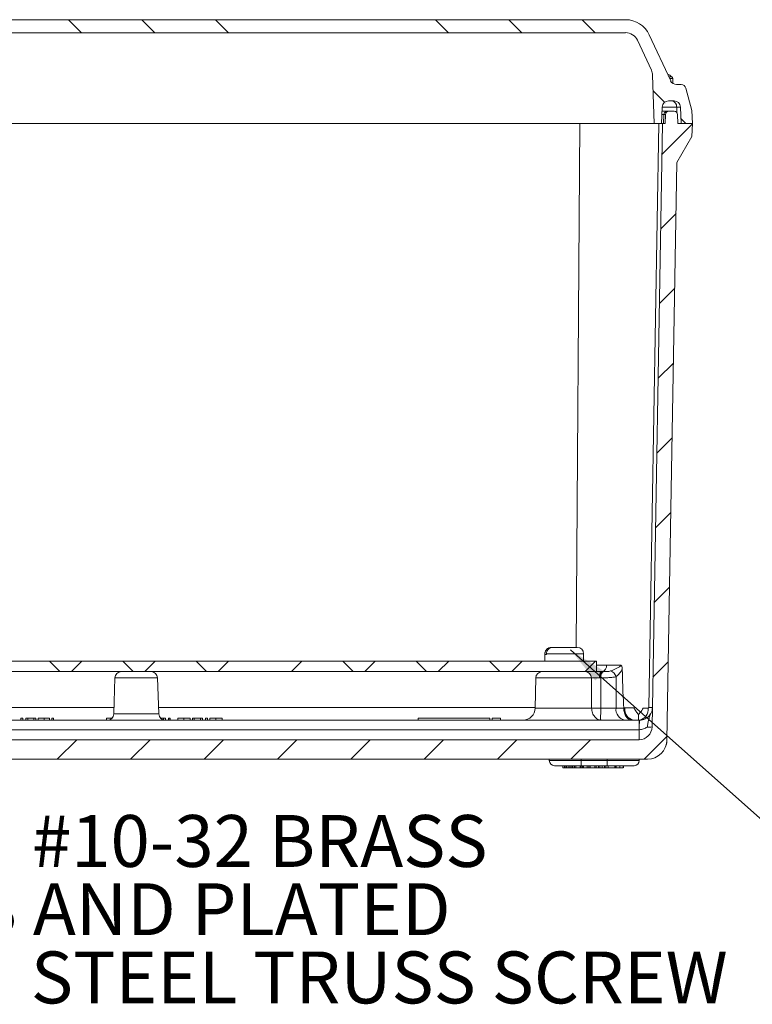
# Model space of a CAD drawing. Units: inches. Extents: x 0.6 to 16.5, y 0.4 to 10.6.
# Drawn here: x 2.9 to 4.7, y 2.2 to 4.6 of the extents above; entities that cross this region are included whole.
import ezdxf

# ---------------------------------------------------------------- set-up
doc = ezdxf.new("R2010")
doc.units = ezdxf.units.IN
doc.header["$MEASUREMENT"] = 0
doc.layers.add('DIM', color=136, linetype='Continuous')
doc.styles.add('SLDTEXTSTYLE0', font='TXT', dxfattribs={"width": 0.605})
doc.dimstyles.new('SLDDIMSTYLE3', dxfattribs={"dimtxt": 0.18, "dimasz": 0.094, "dimexe": 0, "dimexo": 0.0625, "dimgap": 0, "dimtad": 0, "dimtih": 1, "dimtoh": 1, "dimdec": 0, "dimrnd": 1e-09, "dimzin": 0, "dimdsep": 46, "dimtxsty": 'Standard', "dimsah": 1, "dimcen": 0.09, "dimadec": 0, "dimazin": 0, "dimtfac": 0.094, "dimtdec": 0, "dimtofl": 0, "dimtmove": 0, "dimatfit": 3, "dimfxl": 1, "dimfrac": 2, "dimtolj": 1, "dimtzin": 0, "dimarcsym": 0})

# ---------------------------------------------------------------- blocks, each defined once
blk = doc.blocks.new('SW_NOTE_8')
at = {"layer": 'DIM', "color": 0, "char_height": 0.125, "attachment_point": 1, "style": 'SLDTEXTSTYLE0'}
for s, insert in [('(4) EACH #10-32 BRASS', (-2.66, 0.3892)), ('INSERTS AND PLATED', (-2.66, 0.2249)), ('CARBON STEEL TRUSS SCREW', (-2.66, 0.0605))]:
    blk.add_mtext(s, dxfattribs=dict(at, insert=insert))

msp = doc.modelspace()

# ---------------------------------------------------------------- hatches: boundary and pattern name
at = {"linetype": 'Continuous', "lineweight": 0}
h = msp.add_hatch(dxfattribs=at)
h.set_pattern_fill('ANSI34', angle=90, style=0)
edge = h.paths.add_edge_path(flags=0)
edge.add_arc((1.8624, 4.4218), 0.0118, 90, 165)
edge.add_line((1.8511, 4.4248), (1.8367, 4.371))
edge.add_line((1.8367, 4.371), (1.8356, 4.3398))
edge.add_line((1.8356, 4.3398), (1.8628, 4.3398))
edge.add_line((1.8628, 4.3398), (1.8642, 4.3793))
edge.add_arc((1.8797, 4.3788), 0.0155, 90, 178, ccw=False)
edge.add_line((1.8797, 4.3943), (1.8929, 4.3943))
edge.add_arc((1.8929, 4.3788), 0.0155, 2, 90, ccw=False)
edge.add_line((1.9084, 4.3793), (1.9098, 4.3398))
edge.add_line((1.9098, 4.3398), (1.9273, 4.3398))
edge.add_line((1.9273, 4.3398), (1.9314, 4.4559))
edge.add_arc((1.9626, 4.4548), 0.0312, 155, 178, ccw=False)
edge.add_line((1.9343, 4.468), (1.9681, 4.5405))
edge.add_arc((1.9964, 4.5273), 0.0312, 90, 155, ccw=False)
edge.add_line((1.9964, 4.5585), (4.3547, 4.5585))
edge.add_arc((4.3547, 4.5273), 0.0312, 25, 90, ccw=False)
edge.add_line((4.3831, 4.5405), (4.4168, 4.468))
edge.add_arc((4.3885, 4.4548), 0.0312, 2, 25, ccw=False)
edge.add_line((4.4198, 4.4559), (4.4238, 4.3398))
edge.add_line((4.4238, 4.3398), (4.4413, 4.3398))
edge.add_line((4.4413, 4.3398), (4.4427, 4.3793))
edge.add_arc((4.4582, 4.3788), 0.0155, 90, 178, ccw=False)
edge.add_line((4.4582, 4.3943), (4.4714, 4.3943))
edge.add_arc((4.4714, 4.3788), 0.0155, 2, 90, ccw=False)
edge.add_line((4.4869, 4.3793), (4.4883, 4.3398))
edge.add_line((4.4883, 4.3398), (4.5156, 4.3398))
edge.add_line((4.5156, 4.3398), (4.5145, 4.371))
edge.add_line((4.5145, 4.371), (4.5001, 4.4248))
edge.add_arc((4.4887, 4.4218), 0.0118, 15, 90)
edge.add_line((4.4887, 4.4335), (4.4773, 4.4335))
edge.add_arc((4.4773, 4.449), 0.0155, 205, 270, ccw=False)
edge.add_line((4.4633, 4.4425), (4.4114, 4.5537))
edge.add_arc((4.3548, 4.5273), 0.0625, 25, 90)
edge.add_line((4.3548, 4.5898), (1.9963, 4.5898))
edge.add_arc((1.9963, 4.5273), 0.0625, 90, 155)
edge.add_line((1.9397, 4.5537), (1.8878, 4.4425))
edge.add_arc((1.8738, 4.449), 0.0155, 270, 335, ccw=False)
edge.add_line((1.8738, 4.4335), (1.8624, 4.4335))
h = msp.add_hatch(dxfattribs=at)
h.set_pattern_fill('ANSI31', style=0)
edge = h.paths.add_edge_path(flags=0)
edge.add_arc((1.775, 4.2656), 0.00375, 182, 270)
edge.add_line((1.775, 4.2618), (1.8636, 4.2618))
edge.add_line((1.8636, 4.2618), (1.8727, 4.246))
edge.add_line((1.8727, 4.246), (1.897, 2.8545))
edge.add_arc((1.9438, 2.8553), 0.0467, 181, 270)
edge.add_line((1.9438, 2.8085), (4.4074, 2.8085))
edge.add_arc((4.4074, 2.8553), 0.0467, 270, 359)
edge.add_line((4.4541, 2.8545), (4.4784, 4.246))
edge.add_line((4.4784, 4.246), (4.5145, 4.3085))
edge.add_line((4.5145, 4.3085), (4.5156, 4.3398))
edge.add_line((4.5156, 4.3398), (4.4804, 4.3398))
edge.add_line((4.4804, 4.3398), (4.4796, 4.3617))
edge.add_arc((4.4718, 4.3615), 0.00781, 2, 90)
edge.add_line((4.4718, 4.3693), (4.459, 4.3693))
edge.add_arc((4.459, 4.3615), 0.00781, 90, 178)
edge.add_line((4.4512, 4.3617), (4.4504, 4.3398))
edge.add_line((4.4504, 4.3398), (4.4438, 4.3398))
edge.add_line((4.4438, 4.3398), (4.4184, 2.8862))
edge.add_arc((4.3872, 2.8868), 0.0312, 270, 359, ccw=False)
edge.add_line((4.3872, 2.8555), (1.964, 2.8555))
edge.add_arc((1.964, 2.8868), 0.0312, 181, 270, ccw=False)
edge.add_line((1.9327, 2.8862), (1.9074, 4.3398))
edge.add_line((1.9074, 4.3398), (1.9007, 4.3398))
edge.add_line((1.9007, 4.3398), (1.9, 4.3617))
edge.add_arc((1.8922, 4.3615), 0.00781, 2, 90)
edge.add_line((1.8922, 4.3693), (1.8793, 4.3693))
edge.add_arc((1.8793, 4.3615), 0.00781, 90, 178)
edge.add_line((1.8715, 4.3617), (1.8707, 4.3398))
edge.add_line((1.8707, 4.3398), (1.6949, 4.3398))
edge.add_line((1.6949, 4.3398), (1.6974, 4.2694))
edge.add_arc((1.7052, 4.2696), 0.00781, 182, 270)
edge.add_line((1.7052, 4.2618), (1.7336, 4.2618))
edge.add_arc((1.7336, 4.2656), 0.00375, 270, 358)
edge.add_line((1.7374, 4.2654), (1.7383, 4.2929))
edge.add_arc((1.7543, 4.2929), 0.016, 0, 180, ccw=False)
edge.add_line((1.7703, 4.2929), (1.7713, 4.2654))
h = msp.add_hatch(dxfattribs=at)
h.set_pattern_fill('ANSI38', style=0)
h.paths.add_polyline_path([(4.2849, 3.0195), (4.2849, 3.0445), (2.0662, 3.0445), (2.0662, 3.0195)], flags=0)

# ---------------------------------------------------------------- linework, layer by layer
at = {"color": 7, "linetype": 'Continuous', "lineweight": 15}
for p, q in [((1.9963, 4.5898), (4.3548, 4.5898)), ((1.9964, 4.5585), (4.3547, 4.5585)), ((4.4633, 4.4425), (4.4114, 4.5537)), ((4.3831, 4.5405), (4.4168, 4.468)), ((4.4198, 4.4559), (4.4238, 4.3398)), ((4.4684, 4.4363), (4.4684, 4.4483)), ((4.4773, 4.4335), (4.4887, 4.4335)), ((4.5145, 4.371), (4.5001, 4.4248)), ((4.4582, 4.3943), (4.4714, 4.3943)), ((4.4427, 4.3793), (4.4413, 4.3398)), ((4.4423, 4.3693), (4.459, 4.3693)), ((4.4718, 4.3693), (4.459, 4.3693)), ((4.4869, 4.3793), (4.4883, 4.3398)), ((4.5156, 4.3398), (4.5145, 4.371)), ((4.4458, 4.3398), (4.4466, 4.3617)), ((4.4504, 4.3398), (4.4512, 4.3617)), ((4.4804, 4.3398), (4.4796, 4.3617)), ((2.1162, 4.3398), (4.2349, 4.3398)), ((4.2555, 4.3398), (4.2349, 4.3398)), ((4.2555, 4.3398), (4.2647, 4.3398)), ((4.2647, 4.3398), (4.2783, 4.3398)), ((4.2783, 4.3398), (4.282, 4.3398)), ((4.282, 4.3398), (4.2952, 4.3398)), ((4.2952, 4.3398), (4.3089, 4.3398)), ((4.3089, 4.3398), (4.3531, 4.3398)), ((4.3531, 4.3398), (4.38, 4.3398)), ((4.38, 4.3398), (4.4147, 4.3398)), ((4.4105, 2.9332), (4.4351, 4.3398)), ((4.4238, 4.3398), (4.4147, 4.3398)), ((4.4438, 4.3398), (4.4184, 2.8862)), ((4.4238, 4.3398), (4.4413, 4.3398)), ((4.4413, 4.3398), (4.4438, 4.3398)), ((4.4504, 4.3398), (4.4438, 4.3398)), ((4.5156, 4.3398), (4.4804, 4.3398)), ((4.4883, 4.3398), (4.5156, 4.3398)), ((4.5156, 4.3398), (4.5145, 4.3085)), ((4.4784, 4.246), (4.5145, 4.3085)), ((4.4541, 2.8545), (4.4784, 4.246)), ((4.1602, 3.0625), (4.1602, 3.0445)), ((4.1603, 3.0625), (4.1603, 3.0608)), ((4.1639, 3.0608), (4.1603, 3.0608)), ((4.1639, 3.0608), (4.1639, 3.0625)), ((4.179, 3.0778), (4.1754, 3.0778)), ((4.179, 3.0778), (4.2382, 3.0778)), ((4.2534, 3.0445), (4.2534, 3.0625)), ((4.2849, 3.0445), (2.0662, 3.0445)), ((4.2849, 3.0445), (4.2849, 3.0195)), ((4.2849, 3.0195), (2.0662, 3.0195)), ((3.1243, 3.0044), (3.1213, 2.9176)), ((3.2299, 2.9176), (3.2268, 3.0044)), ((4.1382, 3.0042), (4.1369, 2.9317)), ((4.3319, 3.0075), (4.3317, 2.9317)), ((4.3317, 2.9317), (4.3501, 2.9317)), ((4.3531, 2.932), (4.3749, 2.932)), ((4.397, 2.9317), (4.409, 2.9317)), ((1.964, 2.9025), (4.3872, 2.9025)), ((2.8978, 2.9075), (2.8978, 2.9025)), ((2.9022, 2.9075), (2.8978, 2.9075)), ((2.9022, 2.9075), (2.9022, 2.9025)), ((2.9094, 2.9075), (2.9094, 2.9025)), ((2.9139, 2.9075), (2.9094, 2.9075)), ((2.9288, 2.9075), (2.9139, 2.9075)), ((2.9139, 2.9075), (2.9139, 2.9025)), ((2.9288, 2.9075), (2.9288, 2.9025)), ((2.9335, 2.9075), (2.9288, 2.9075)), ((2.9335, 2.9075), (2.9335, 2.9025)), ((2.9391, 2.9075), (2.9391, 2.9025)), ((2.9536, 2.9075), (2.9536, 2.9025)), ((2.9663, 2.9075), (2.9663, 2.9025)), ((2.9764, 2.9075), (2.9723, 2.9075)), ((2.9723, 2.9075), (2.9723, 2.9025)), ((2.9764, 2.9075), (2.9764, 2.9025)), ((3.1159, 2.9075), (3.1042, 2.9075)), ((3.1042, 2.9075), (3.1042, 2.9025)), ((3.1159, 2.9075), (3.1159, 2.9063)), ((3.117, 2.9075), (3.1159, 2.9075)), ((3.2413, 2.9075), (3.234, 2.9075)), ((3.2413, 2.9075), (3.2413, 2.9031)), ((3.246, 2.9075), (3.2413, 2.9075)), ((3.246, 2.9075), (3.246, 2.9025)), ((3.2536, 2.9075), (3.2536, 2.9025)), ((3.2544, 2.9075), (3.2536, 2.9075)), ((3.2544, 2.9075), (3.2544, 2.9025)), ((3.2576, 2.9075), (3.2576, 2.9025)), ((3.2756, 2.9075), (3.2756, 2.9025)), ((3.2905, 2.9075), (3.2905, 2.9025)), ((3.3053, 2.9075), (3.3053, 2.9025)), ((3.3109, 2.9075), (3.3109, 2.9025)), ((3.3153, 2.9075), (3.3109, 2.9075)), ((3.3153, 2.9075), (3.3153, 2.9025)), ((3.3305, 2.9075), (3.3153, 2.9075)), ((3.3305, 2.9075), (3.3305, 2.9025)), ((3.3349, 2.9075), (3.3305, 2.9075)), ((3.3349, 2.9075), (3.3349, 2.9025)), ((3.3425, 2.9075), (3.3425, 2.9025)), ((3.3469, 2.9075), (3.3425, 2.9075)), ((3.3469, 2.9075), (3.3469, 2.9025)), ((3.3526, 2.9075), (3.3526, 2.9025)), ((3.3674, 2.9075), (3.3674, 2.9025)), ((3.3822, 2.9075), (3.3822, 2.9025)), ((3.8546, 2.9075), (3.8546, 2.9025)), ((3.8546, 2.9075), (4.0278, 2.9075)), ((4.0278, 2.9075), (4.0278, 2.9025)), ((4.0335, 2.9075), (4.0335, 2.9025)), ((4.0335, 2.9075), (4.0435, 2.9075)), ((4.0435, 2.9075), (4.0535, 2.9075)), ((4.0535, 2.9025), (4.0535, 2.9075)), ((4.3859, 2.9025), (4.3859, 2.9161)), ((4.3872, 2.8796), (4.3872, 2.9025)), ((4.3872, 2.9025), (4.388, 2.9025)), ((4.3872, 2.8796), (1.964, 2.8796)), ((4.3872, 2.8555), (4.3872, 2.8796)), ((4.3876, 2.8796), (4.3872, 2.8796)), ((4.3872, 2.8555), (1.964, 2.8555)), ((4.4074, 2.8085), (1.9438, 2.8085)), ((4.1707, 2.8053), (4.1706, 2.8085)), ((4.1707, 2.8053), (4.248, 2.8053)), ((4.248, 2.8053), (4.3103, 2.8053)), ((4.248, 2.8053), (4.248, 2.793)), ((4.3103, 2.8053), (4.3877, 2.8053)), ((4.3103, 2.8053), (4.3103, 2.793)), ((4.3877, 2.8053), (4.3877, 2.8085)), ((4.248, 2.793), (4.1832, 2.793)), ((4.2036, 2.788), (4.2036, 2.793)), ((4.2036, 2.788), (4.2071, 2.788)), ((4.2071, 2.788), (4.2071, 2.793)), ((4.2071, 2.788), (4.2105, 2.788)), ((4.2105, 2.788), (4.2105, 2.793)), ((4.2116, 2.788), (4.2116, 2.793)), ((4.2128, 2.788), (4.2128, 2.793)), ((4.2128, 2.788), (4.2175, 2.788)), ((4.2175, 2.788), (4.2175, 2.793)), ((4.2175, 2.788), (4.2215, 2.788)), ((4.2215, 2.788), (4.2215, 2.793)), ((4.2215, 2.788), (4.2248, 2.788)), ((4.2248, 2.788), (4.2248, 2.793)), ((4.2267, 2.788), (4.2267, 2.793)), ((4.2278, 2.788), (4.2278, 2.793)), ((4.2278, 2.788), (4.2312, 2.788)), ((4.2312, 2.788), (4.2312, 2.793)), ((4.2312, 2.788), (4.2347, 2.788)), ((4.2347, 2.788), (4.2347, 2.793)), ((4.2347, 2.788), (4.2455, 2.788)), ((4.2356, 2.793), (4.2356, 2.7928)), ((4.3206, 2.7928), (4.2356, 2.7928)), ((4.2455, 2.788), (4.2455, 2.7928)), ((4.2455, 2.788), (4.2476, 2.788)), ((4.2476, 2.788), (4.2476, 2.7928)), ((4.2476, 2.788), (4.2506, 2.788)), ((4.3103, 2.793), (4.248, 2.793)), ((4.2506, 2.788), (4.2506, 2.7928)), ((4.253, 2.788), (4.2506, 2.788)), ((4.253, 2.788), (4.253, 2.7928)), ((4.253, 2.788), (4.2618, 2.788)), ((4.2618, 2.788), (4.2618, 2.7928)), ((4.2657, 2.788), (4.2618, 2.788)), ((4.2657, 2.788), (4.2657, 2.7928)), ((4.2657, 2.788), (4.2692, 2.788)), ((4.2692, 2.788), (4.2692, 2.7928)), ((4.2692, 2.788), (4.2805, 2.788)), ((4.2805, 2.788), (4.2805, 2.7928)), ((4.2805, 2.788), (4.2838, 2.788)), ((4.2838, 2.788), (4.2838, 2.7928)), ((4.2892, 2.788), (4.2838, 2.788)), ((4.2892, 2.788), (4.2892, 2.7928)), ((4.2892, 2.788), (4.2925, 2.788)), ((4.2925, 2.788), (4.2925, 2.7928)), ((4.298, 2.788), (4.298, 2.7928)), ((4.304, 2.788), (4.304, 2.7928)), ((4.304, 2.788), (4.3073, 2.788)), ((4.3073, 2.788), (4.3073, 2.7928)), ((4.3127, 2.788), (4.3073, 2.788)), ((4.3752, 2.793), (4.3103, 2.793)), ((4.3127, 2.788), (4.3127, 2.7928)), ((4.3127, 2.788), (4.3284, 2.788)), ((4.3206, 2.7928), (4.3206, 2.793)), ((4.3284, 2.788), (4.3284, 2.793)), ((4.3314, 2.788), (4.3284, 2.788)), ((4.3314, 2.788), (4.3314, 2.793)), ((4.3314, 2.788), (4.3322, 2.788)), ((4.3323, 2.788), (4.3323, 2.793)), ((4.3404, 2.788), (4.3404, 2.793)), ((4.3492, 2.788), (4.3492, 2.793)), ((4.3498, 2.788), (4.3498, 2.793))]:
    msp.add_line(p, q, dxfattribs=at)
at = {"color": 8, "linetype": 'Continuous', "lineweight": 15}
for p, q in [((4.4587, 4.4523), (4.4664, 4.4523)), ((4.4606, 4.4483), (4.4684, 4.4483)), ((4.4778, 4.3793), (4.4427, 4.3793)), ((4.4783, 4.3659), (4.4778, 4.3793)), ((4.4466, 4.3617), (4.4421, 4.3617)), ((4.2356, 3.0778), (4.2447, 4.3398)), ((4.1602, 3.0625), (4.1603, 3.0625)), ((4.1639, 3.0625), (4.2534, 3.0625)), ((4.2849, 3.035), (4.3089, 3.035)), ((3.1756, 3.0044), (3.1243, 3.0044)), ((3.2268, 3.0044), (3.1756, 3.0044)), ((4.2723, 3.0042), (4.1382, 3.0042)), ((2.2142, 2.9332), (3.1218, 2.9332)), ((3.1213, 2.9176), (3.1756, 2.9176)), ((3.1756, 2.9176), (3.2299, 2.9176)), ((3.2293, 2.9332), (4.137, 2.9332)), ((4.1369, 2.9317), (4.2729, 2.9317)), ((4.248, 2.8053), (4.248, 2.8085)), ((4.3103, 2.8053), (4.3103, 2.8085))]:
    msp.add_line(p, q, dxfattribs=at)
at = {"color": 7, "linetype": 'Continuous', "lineweight": 15, "flags": 128}
for points in [[(4.2918, 3.0043), (4.2918, 3.0059), (4.2919, 3.0075), (4.292, 3.0091), (4.2922, 3.0106), (4.2924, 3.012), (4.2927, 3.0133), (4.293, 3.0145), (4.2933, 3.0156), (4.2937, 3.0166), (4.294, 3.0175), (4.2945, 3.0182), (4.2949, 3.0188), (4.2953, 3.0192), (4.2958, 3.0194), (4.2962, 3.0195)], [(4.293, 3.0043), (4.293, 3.006), (4.2931, 3.0077), (4.2932, 3.0093), (4.2935, 3.0108), (4.2937, 3.0123), (4.2941, 3.0137), (4.2945, 3.0149), (4.2949, 3.0161), (4.2954, 3.017), (4.2959, 3.0179), (4.2964, 3.0186), (4.297, 3.0191), (4.2976, 3.0194), (4.2982, 3.0195)], [(4.2948, 3.0044), (4.2949, 3.006), (4.295, 3.0076), (4.2952, 3.0092), (4.2955, 3.0107), (4.2958, 3.0122), (4.2962, 3.0135), (4.2967, 3.0148), (4.2973, 3.0159), (4.2979, 3.0169), (4.2986, 3.0177), (4.2993, 3.0184), (4.3, 3.019), (4.3008, 3.0194), (4.3015, 3.0196)]]:
    msp.add_lwpolyline(points, dxfattribs=at)
at = {"color": 7, "linetype": 'Continuous', "lineweight": 15}
for centre, radius, start, end in [((4.3548, 4.5273), 0.0625, 25, 90), ((4.3547, 4.5273), 0.0313, 25, 90), ((4.3885, 4.4548), 0.0312, 2, 25), ((4.4218, 4.3908), 0.076, 54.1074, 63.5334), ((4.4773, 4.449), 0.0155, 205, 270), ((4.4634, 4.4483), 0.005, 0, 54.1074), ((4.4887, 4.4218), 0.0118, 15, 90), ((4.4582, 4.3788), 0.0155, 90, 178), ((4.464, 4.3807), 0.0138, 354.0984, 78.3273), ((4.4714, 4.3788), 0.0155, 2, 90), ((4.459, 4.3615), 0.00781, 90, 178), ((4.4718, 4.3615), 0.00781, 2, 90), ((4.4489, 4.4085), 0.0468, 267.198, 272.802), ((4.1754, 3.0625), 0.0153, 132.8024, 180), ((4.2382, 3.0625), 0.0153, 0, 90), ((3.1399, 3.0039), 0.0156, 90, 178), ((3.2112, 3.0039), 0.0156, 2, 90), ((4.1538, 3.0039), 0.0156, 90, 179), ((4.257, 3.0043), 0.0152, 359.5604, 88.7458), ((4.2947, 3.0334), 0.0143, 284.3407, 6.562), ((4.3121, 3.0017), 0.0206, 16.3767, 71.4766), ((3.1056, 2.9181), 0.0156, 270, 358), ((3.2455, 2.9181), 0.0156, 182, 270), ((4.1072, 2.9323), 0.0297, 270, 359), ((4.2857, 3.2358), 0.3043, 267.6016, 271.7803), ((4.284, 3.2006), 0.2693, 267.6391, 272.3609), ((4.3578, 2.9283), 0.0263, 172.5347, 258.9397), ((4.3792, 2.9284), 0.0264, 172.1576, 258.8434), ((4.3827, 2.9285), 0.0265, 281.3919, 7.1336), ((4.409, 2.9332), 0.0015, 270, 359), ((4.4149, 3.1139), 0.1808, 268.6191, 271.3809), ((4.388, 2.9338), 0.0313, 334.3044, 359), ((4.7655, 2.8845), 0.3779, 177.2619, 180.7381), ((4.3872, 2.8868), 0.0313, 270, 359), ((4.4104, 2.9996), 0.1136, 268.0708, 274.0588), ((4.4074, 2.8553), 0.0468, 270, 359), ((4.4383, 2.8505), 0.0157, 340.172, 359.0038), ((4.4679, 2.8398), 0.0158, 160.1101, 165.6403), ((4.1832, 2.8055), 0.0125, 181, 270), ((4.3752, 2.8055), 0.0125, 270, 359)]:
    msp.add_arc(centre, radius, start, end, dxfattribs=at)
for centre, major_axis, ratio, start_param, end_param in [((4.459, 4.3615), (0.0124, 0), 0.630602, 1.570796, 3.106686), ((4.4557, 4.3788), (0.0313, 0.0005), 0.007167, 0.000126, 0.78502), ((4.331, 3.0351), (0.0312, 0), 0.00617, 3.927029, 5.110634), ((4.331, 6.483), (-0.0221, 3.5805), 0.006172, 2.877071, 3.013188), ((4.331, 2.9323), (0.0312, 0), 0.011748, 5.369382, 5.497749)]:
    msp.add_ellipse(centre, major_axis=major_axis, ratio=ratio, start_param=start_param, end_param=end_param, dxfattribs=at)
for points, knots in [([(4.1754, 3.0778), (4.1754, 3.0778), (4.1745, 3.0778), (4.1727, 3.0776), (4.1701, 3.0769), (4.1677, 3.0757), (4.1658, 3.0744), (4.1644, 3.073), (4.1632, 3.0715), (4.162, 3.0696), (4.161, 3.0673), (4.1605, 3.0649), (4.1604, 3.0633), (4.1603, 3.0625)], [0, 0, 0, 0, 0.0045576, 0.1173215, 0.2335524, 0.3429499, 0.455677, 0.5226373, 0.5903605, 0.694238, 0.8011066, 0.899284, 1, 1, 1, 1]), ([(4.1639, 3.0625), (4.164, 3.0631), (4.164, 3.0646), (4.1645, 3.0669), (4.1655, 3.0694), (4.1669, 3.0717), (4.1686, 3.0737), (4.1706, 3.0753), (4.1729, 3.0765), (4.1751, 3.0773), (4.1771, 3.0777), (4.1784, 3.0777), (4.179, 3.0778)], [0, 0, 0, 0, 0.078084, 0.181494, 0.287893, 0.409611, 0.515468, 0.624431, 0.73027, 0.839101, 0.91895, 1, 1, 1, 1]), ([(4.285, 3.0195), (4.2851, 3.0195), (4.2864, 3.0195), (4.2888, 3.0195), (4.2925, 3.0195), (4.2949, 3.0195), (4.2962, 3.0195)], [0, 0, 0, 0, 0.023308, 0.33501, 0.64572, 1, 1, 1, 1]), ([(4.3015, 3.0196), (4.304, 3.0196), (4.3069, 3.0196), (4.3113, 3.0199), (4.3128, 3.02), (4.3158, 3.0204), (4.3173, 3.0207), (4.3187, 3.0212)], [0, 0, 0, 0, 0.5, 0.5, 0.75, 0.75, 1, 1, 1, 1]), ([(4.3187, 3.0212), (4.3209, 3.0219), (4.3231, 3.0229), (4.3275, 3.0248), (4.3297, 3.0259), (4.334, 3.028), (4.3362, 3.029), (4.3392, 3.0308), (4.3402, 3.0314), (4.3416, 3.0324), (4.3421, 3.0328), (4.3428, 3.0338), (4.3431, 3.0343), (4.3431, 3.035)], [0, 0, 0, 0, 0.25, 0.25, 0.5, 0.5, 0.75, 0.75, 0.875, 0.875, 0.9375, 0.9375, 1, 1, 1, 1]), ([(4.3465, 3.027), (4.3457, 3.0248), (4.3448, 3.0228), (4.3427, 3.019), (4.3415, 3.0172), (4.3378, 3.0122), (4.335, 3.0095), (4.3319, 3.0075)], [0, 0, 0, 0, 0.25, 0.25, 0.5, 0.5, 1, 1, 1, 1]), ([(4.3465, 3.027), (4.3465, 3.0286), (4.3463, 3.0301), (4.3454, 3.0322), (4.3451, 3.0328), (4.3442, 3.034), (4.3437, 3.0345), (4.3431, 3.035)], [0, 0, 0, 0, 0.5, 0.5, 0.75, 0.75, 1, 1, 1, 1]), ([(4.2918, 3.0043), (4.2898, 3.0044), (4.2877, 3.0044), (4.2847, 3.0044), (4.2837, 3.0044), (4.2817, 3.0044), (4.2808, 3.0044), (4.2763, 3.0044), (4.2735, 3.0043), (4.2723, 3.0042)], [0, 0, 0, 0, 0.25, 0.25, 0.375, 0.375, 0.5, 0.5, 1, 1, 1, 1]), ([(4.2729, 2.9317), (4.2728, 2.942), (4.2728, 2.9522), (4.2727, 2.9625), (4.2725, 2.9764), (4.2724, 2.9903), (4.2723, 3.0042)], [0.00297107, 0.00297107, 0.00297107, 0.00297107, 0.00609431, 0.00609431, 0.00609431, 0.010331719, 0.010331719, 0.010331719, 0.010331719]), ([(4.3319, 3.0075), (4.3295, 3.0067), (4.3268, 3.0062), (4.3208, 3.0054), (4.3176, 3.0052), (4.311, 3.0048), (4.3076, 3.0046), (4.3009, 3.0045), (4.2978, 3.0044), (4.2948, 3.0044)], [0, 0, 0, 0, 0.25, 0.25, 0.5, 0.5, 0.75, 0.75, 1, 1, 1, 1]), ([(4.2951, 2.9316), (4.2951, 2.9324), (4.2951, 2.9332), (4.2951, 2.934), (4.295, 2.955), (4.2949, 2.976), (4.2948, 2.997), (4.2948, 2.9994), (4.2948, 3.0019), (4.2948, 3.0044)], [0.002959079, 0.002959079, 0.002959079, 0.002959079, 0.0032004, 0.0032004, 0.0032004, 0.0096012, 0.0096012, 0.0096012, 0.010353035, 0.010353035, 0.010353035, 0.010353035]), ([(4.2729, 2.9315), (4.273, 2.9295), (4.2732, 2.9275), (4.2739, 2.9237), (4.2744, 2.9218), (4.2757, 2.9182), (4.2765, 2.9165), (4.2782, 2.9134), (4.2792, 2.9119), (4.2813, 2.9093), (4.2825, 2.9082), (4.2849, 2.9062), (4.2862, 2.9053), (4.2901, 2.9032), (4.2928, 2.9025), (4.2955, 2.9025)], [0, 0, 0, 0, 0.125, 0.125, 0.25, 0.25, 0.375, 0.375, 0.5, 0.5, 0.625, 0.625, 0.75, 0.75, 1, 1, 1, 1]), ([(4.2951, 2.9315), (4.2951, 2.9295), (4.2951, 2.9275), (4.295, 2.9237), (4.2949, 2.9218), (4.2947, 2.9182), (4.2946, 2.9166), (4.2945, 2.9134), (4.2944, 2.912), (4.2943, 2.9093), (4.2943, 2.9082), (4.2944, 2.9062), (4.2944, 2.9053), (4.2947, 2.9032), (4.295, 2.9025), (4.2955, 2.9025)], [0, 0, 0, 0, 0.125, 0.125, 0.25, 0.25, 0.375, 0.375, 0.5, 0.5, 0.625, 0.625, 0.75, 0.75, 1, 1, 1, 1]), ([(4.2951, 2.9315), (4.2981, 2.9315), (4.3012, 2.9315), (4.3077, 2.9315), (4.311, 2.9315), (4.3159, 2.9315), (4.3176, 2.9315), (4.3207, 2.9315), (4.3222, 2.9316), (4.3251, 2.9316), (4.3266, 2.9316), (4.3292, 2.9317), (4.3305, 2.9317), (4.3317, 2.9317)], [0, 0, 0, 0, 0.25, 0.25, 0.5, 0.5, 0.625, 0.625, 0.75, 0.75, 0.875, 0.875, 1, 1, 1, 1]), ([(4.3501, 2.9317), (4.3501, 2.9298), (4.3502, 2.9279), (4.3508, 2.9241), (4.3512, 2.9223), (4.3522, 2.9187), (4.3528, 2.9171), (4.3542, 2.9139), (4.3551, 2.9124), (4.3569, 2.9097), (4.3579, 2.9085), (4.36, 2.9064), (4.3612, 2.9055), (4.3636, 2.904), (4.3648, 2.9035), (4.3674, 2.9027), (4.3687, 2.9025), (4.37, 2.9025)], [0, 0, 0, 0, 0.125, 0.125, 0.25, 0.25, 0.375, 0.375, 0.5, 0.5, 0.625, 0.625, 0.75, 0.75, 0.875, 0.875, 1, 1, 1, 1]), ([(4.3859, 2.9161), (4.3837, 2.9186), (4.3816, 2.9212), (4.3779, 2.9265), (4.3762, 2.9293), (4.3749, 2.932)], [0, 0, 0, 0, 0.5, 0.5, 1, 1, 1, 1]), ([(4.397, 2.9317), (4.3966, 2.9311), (4.3962, 2.9304), (4.3955, 2.9291), (4.3951, 2.9284), (4.3939, 2.9264), (4.393, 2.9251), (4.3902, 2.9212), (4.3881, 2.9185), (4.3859, 2.9161)], [0, 0, 0, 0, 0.125, 0.125, 0.25, 0.25, 0.5, 0.5, 1, 1, 1, 1]), ([(4.388, 2.9025), (4.3893, 2.9025), (4.3906, 2.9026), (4.3931, 2.9029), (4.3943, 2.9031), (4.3966, 2.9037), (4.3977, 2.9041), (4.3998, 2.9048), (4.4008, 2.9052), (4.4035, 2.9066), (4.4051, 2.9076), (4.4078, 2.9096), (4.409, 2.9106), (4.412, 2.9135), (4.4133, 2.9153), (4.4152, 2.9183), (4.4158, 2.9195), (4.4161, 2.9202)], [0, 0, 0, 0, 0.0625, 0.0625, 0.125, 0.125, 0.1875, 0.1875, 0.25, 0.25, 0.375, 0.375, 0.5, 0.5, 0.75, 0.75, 1, 1, 1, 1]), ([(4.4161, 2.9202), (4.4151, 2.9181), (4.414, 2.9156), (4.4126, 2.9115), (4.4121, 2.9101), (4.4113, 2.9072), (4.4109, 2.9057), (4.4098, 2.9013), (4.4091, 2.8982), (4.4082, 2.8936), (4.4079, 2.8921), (4.4073, 2.889), (4.4069, 2.8875), (4.4065, 2.886)], [0, 0, 0, 0, 0.25, 0.25, 0.375, 0.375, 0.5, 0.5, 0.75, 0.75, 0.875, 0.875, 1, 1, 1, 1]), ([(2.9536, 2.9075), (2.9532, 2.9075), (2.9524, 2.9075), (2.9512, 2.9075), (2.9501, 2.9075), (2.9491, 2.9075), (2.9481, 2.9075), (2.9472, 2.9075), (2.9463, 2.9075), (2.9455, 2.9075), (2.9447, 2.9075), (2.944, 2.9075), (2.9433, 2.9075), (2.9427, 2.9075), (2.9421, 2.9075), (2.9416, 2.9075), (2.9411, 2.9075), (2.9407, 2.9075), (2.9403, 2.9075), (2.94, 2.9075), (2.9397, 2.9075), (2.9395, 2.9075), (2.9393, 2.9075), (2.9392, 2.9075), (2.9391, 2.9075), (2.9391, 2.9075), (2.9391, 2.9075)], [0, 0, 0, 0, 0.049195, 0.096246, 0.141346, 0.1846, 0.226072, 0.266186, 0.305302, 0.343257, 0.380888, 0.418506, 0.456328, 0.494246, 0.533032, 0.572481, 0.613086, 0.654941, 0.697402, 0.739889, 0.782199, 0.825065, 0.86799, 0.911412, 0.955373, 1, 1, 1, 1]), ([(2.9663, 2.9075), (2.9662, 2.9075), (2.966, 2.9075), (2.9656, 2.9075), (2.9651, 2.9075), (2.9646, 2.9075), (2.964, 2.9075), (2.9633, 2.9075), (2.9625, 2.9075), (2.9617, 2.9075), (2.9609, 2.9075), (2.96, 2.9075), (2.959, 2.9075), (2.958, 2.9075), (2.957, 2.9075), (2.9559, 2.9075), (2.9547, 2.9075), (2.954, 2.9075), (2.9536, 2.9075)], [0, 0, 0, 0, 0.071585, 0.14003, 0.206218, 0.270183, 0.332034, 0.392519, 0.452603, 0.512051, 0.571337, 0.629962, 0.688738, 0.748139, 0.808684, 0.870243, 0.933893, 1, 1, 1, 1]), ([(3.2576, 2.9075), (3.2576, 2.9075), (3.2576, 2.9075), (3.2574, 2.9075), (3.2572, 2.9075), (3.2569, 2.9075), (3.2564, 2.9075), (3.2559, 2.9075), (3.2552, 2.9075), (3.2547, 2.9075), (3.2544, 2.9075)], [0, 0, 0, 0, 0.156605, 0.298693, 0.42692, 0.544058, 0.656058, 0.766996, 0.881084, 1, 1, 1, 1]), ([(3.2905, 2.9075), (3.2901, 2.9075), (3.2894, 2.9075), (3.2883, 2.9075), (3.2873, 2.9075), (3.2863, 2.9075), (3.2853, 2.9075), (3.2844, 2.9075), (3.2835, 2.9075), (3.2826, 2.9075), (3.2818, 2.9075), (3.281, 2.9075), (3.2803, 2.9075), (3.2796, 2.9075), (3.279, 2.9075), (3.2784, 2.9075), (3.2779, 2.9075), (3.2774, 2.9075), (3.277, 2.9075), (3.2766, 2.9075), (3.2763, 2.9075), (3.2761, 2.9075), (3.2759, 2.9075), (3.2757, 2.9075), (3.2756, 2.9075), (3.2756, 2.9075), (3.2756, 2.9075)], [0, 0, 0, 0, 0.044702, 0.088543, 0.131465, 0.173817, 0.215722, 0.257259, 0.298741, 0.340502, 0.382149, 0.423093, 0.463588, 0.504008, 0.544388, 0.584918, 0.626224, 0.667943, 0.709911, 0.751354, 0.792596, 0.83393, 0.874994, 0.916436, 0.957902, 1, 1, 1, 1]), ([(3.3053, 2.9075), (3.3053, 2.9075), (3.3053, 2.9075), (3.3052, 2.9075), (3.305, 2.9075), (3.3048, 2.9075), (3.3045, 2.9075), (3.3042, 2.9075), (3.3038, 2.9075), (3.3034, 2.9075), (3.3029, 2.9075), (3.3023, 2.9075), (3.3017, 2.9075), (3.3011, 2.9075), (3.3004, 2.9075), (3.2996, 2.9075), (3.2988, 2.9075), (3.298, 2.9075), (3.2971, 2.9075), (3.2962, 2.9075), (3.2953, 2.9075), (3.2944, 2.9075), (3.2934, 2.9075), (3.2924, 2.9075), (3.2915, 2.9075), (3.2908, 2.9075), (3.2905, 2.9075)], [0, 0, 0, 0, 0.047561, 0.093965, 0.139115, 0.183631, 0.227463, 0.27071, 0.313619, 0.35627, 0.398376, 0.439568, 0.480058, 0.519902, 0.559672, 0.599077, 0.639073, 0.679316, 0.719784, 0.759624, 0.79948, 0.839192, 0.8787, 0.918792, 0.959082, 1, 1, 1, 1]), ([(3.3674, 2.9075), (3.367, 2.9075), (3.3663, 2.9075), (3.3653, 2.9075), (3.3642, 2.9075), (3.3632, 2.9075), (3.3623, 2.9075), (3.3613, 2.9075), (3.3604, 2.9075), (3.3596, 2.9075), (3.3587, 2.9075), (3.3579, 2.9075), (3.3572, 2.9075), (3.3565, 2.9075), (3.3559, 2.9075), (3.3553, 2.9075), (3.3548, 2.9075), (3.3543, 2.9075), (3.3539, 2.9075), (3.3535, 2.9075), (3.3532, 2.9075), (3.353, 2.9075), (3.3528, 2.9075), (3.3527, 2.9075), (3.3526, 2.9075), (3.3526, 2.9075), (3.3526, 2.9075)], [0, 0, 0, 0, 0.044702, 0.088543, 0.131465, 0.173817, 0.215722, 0.257259, 0.298741, 0.340502, 0.382149, 0.423093, 0.463588, 0.504008, 0.544388, 0.584918, 0.626224, 0.667943, 0.709911, 0.751354, 0.792596, 0.83393, 0.874994, 0.916436, 0.957902, 1, 1, 1, 1]), ([(3.3822, 2.9075), (3.3822, 2.9075), (3.3822, 2.9075), (3.3821, 2.9075), (3.3819, 2.9075), (3.3817, 2.9075), (3.3815, 2.9075), (3.3811, 2.9075), (3.3808, 2.9075), (3.3803, 2.9075), (3.3798, 2.9075), (3.3793, 2.9075), (3.3787, 2.9075), (3.378, 2.9075), (3.3773, 2.9075), (3.3766, 2.9075), (3.3758, 2.9075), (3.3749, 2.9075), (3.374, 2.9075), (3.3731, 2.9075), (3.3722, 2.9075), (3.3713, 2.9075), (3.3703, 2.9075), (3.3694, 2.9075), (3.3684, 2.9075), (3.3677, 2.9075), (3.3674, 2.9075)], [0, 0, 0, 0, 0.047561, 0.093965, 0.139115, 0.183631, 0.227463, 0.27071, 0.313619, 0.35627, 0.398376, 0.439568, 0.480058, 0.519902, 0.559672, 0.599077, 0.639073, 0.679316, 0.719784, 0.759624, 0.79948, 0.839192, 0.8787, 0.918792, 0.959082, 1, 1, 1, 1]), ([(4.4065, 2.886), (4.4053, 2.8851), (4.404, 2.8842), (4.4011, 2.8826), (4.3996, 2.8819), (4.3963, 2.8808), (4.3946, 2.8803), (4.3911, 2.8798), (4.3894, 2.8796), (4.3876, 2.8796)], [0, 0, 0, 0, 0.25, 0.25, 0.5, 0.5, 0.75, 0.75, 1, 1, 1, 1]), ([(4.4541, 2.8545), (4.4541, 2.854), (4.4541, 2.8532), (4.4541, 2.8521), (4.454, 2.8512), (4.454, 2.8505), (4.454, 2.8502), (4.454, 2.8502), (4.454, 2.8502)], [0, 0, 0, 0, 0.219849, 0.400161, 0.580533, 0.760068, 0.943143, 1, 1, 1, 1]), ([(4.2105, 2.788), (4.2108, 2.788), (4.2111, 2.788), (4.2115, 2.788), (4.2116, 2.788)], [0, 0, 0, 0, 0.559999, 1, 1, 1, 1]), ([(4.2116, 2.788), (4.2118, 2.788), (4.2123, 2.788), (4.2127, 2.788), (4.2128, 2.788)], [0, 0, 0, 0, 0.560013, 1, 1, 1, 1]), ([(4.2248, 2.788), (4.2252, 2.788), (4.2259, 2.788), (4.2264, 2.788), (4.2267, 2.788)], [0, 0, 0, 0, 0.5599965, 1, 1, 1, 1]), ([(4.2267, 2.788), (4.2269, 2.788), (4.2273, 2.788), (4.2276, 2.788), (4.2278, 2.788)], [0, 0, 0, 0, 0.560011, 1, 1, 1, 1]), ([(4.2925, 2.788), (4.2925, 2.788), (4.2925, 2.788), (4.2927, 2.788), (4.293, 2.788), (4.2937, 2.788), (4.295, 2.788), (4.2965, 2.788), (4.2975, 2.788), (4.298, 2.788)], [0, 0, 0, 0, 0.140274, 0.280499, 0.420593, 0.560351, 0.706686, 0.853249, 1, 1, 1, 1]), ([(4.298, 2.788), (4.2985, 2.788), (4.2994, 2.788), (4.3008, 2.788), (4.3021, 2.788), (4.303, 2.788), (4.3035, 2.788), (4.3038, 2.788), (4.3039, 2.788), (4.304, 2.788), (4.304, 2.788)], [0, 0, 0, 0, 0.125157, 0.250235, 0.375027, 0.499488, 0.624459, 0.749603, 0.874784, 1, 1, 1, 1]), ([(4.3323, 2.788), (4.3323, 2.788), (4.3324, 2.788), (4.3331, 2.788), (4.3341, 2.788), (4.3355, 2.788), (4.3371, 2.788), (4.3387, 2.788), (4.3399, 2.788), (4.3404, 2.788)], [0, 0, 0, 0, 0.139909, 0.279865, 0.419694, 0.559556, 0.706307, 0.853133, 1, 1, 1, 1]), ([(4.3404, 2.788), (4.341, 2.788), (4.3422, 2.788), (4.3439, 2.788), (4.3455, 2.788), (4.347, 2.788), (4.3482, 2.788), (4.349, 2.788), (4.3491, 2.788), (4.3492, 2.788)], [0, 0, 0, 0, 0.140198, 0.280362, 0.420433, 0.560285, 0.706711, 0.853328, 1, 1, 1, 1]), ([(4.3493, 2.788), (4.3493, 2.788), (4.3495, 2.788), (4.3497, 2.788), (4.3497, 2.788), (4.3498, 2.788)], [0, 0, 0, 0, 0.060924, 0.530569, 1, 1, 1, 1])]:
    msp.add_open_spline(points, degree=3, knots=knots, dxfattribs=at)
for points in [[(4.2962, 3.0195), (4.2969, 3.0195), (4.2976, 3.0195), (4.2982, 3.0195)], [(4.2982, 3.0195), (4.2993, 3.0195), (4.3004, 3.0196), (4.3015, 3.0196)], [(4.293, 3.0043), (4.2926, 3.0043), (4.2922, 3.0043), (4.2918, 3.0043)], [(4.2948, 3.0044), (4.2942, 3.0044), (4.2936, 3.0043), (4.293, 3.0043)], [(4.2729, 2.9315), (4.2729, 2.9316), (4.2729, 2.9317), (4.2729, 2.9317)], [(4.2951, 2.9316), (4.2951, 2.9316), (4.2951, 2.9316), (4.2951, 2.9315)], [(4.3501, 2.9317), (4.3501, 2.9318), (4.3501, 2.9319), (4.3501, 2.932)]]:
    msp.add_open_spline(points, degree=3, dxfattribs=at)
at = {"color": 8, "linetype": 'Continuous', "lineweight": 15}
msp.add_open_spline([(4.4531, 2.8451), (4.4531, 2.8451), (4.4531, 2.8451), (4.4531, 2.8452), (4.453, 2.8452)], degree=3, knots=[0, 0, 0, 0, 0.166887, 1, 1, 1, 1], dxfattribs=at)

# ---------------------------------------------------------------- block references
at = {"layer": 'DIM'}
msp.add_blockref('SW_NOTE_8', (4.8608, 2.2849), dxfattribs=at)

# ---------------------------------------------------------------- leaders
msp.add_leader([(4.2217, 3.072), (5.1069, 2.2849), (4.8608, 2.2849)], dimstyle='SLDDIMSTYLE3', dxfattribs=at)

doc.saveas('drawing.dxf')
